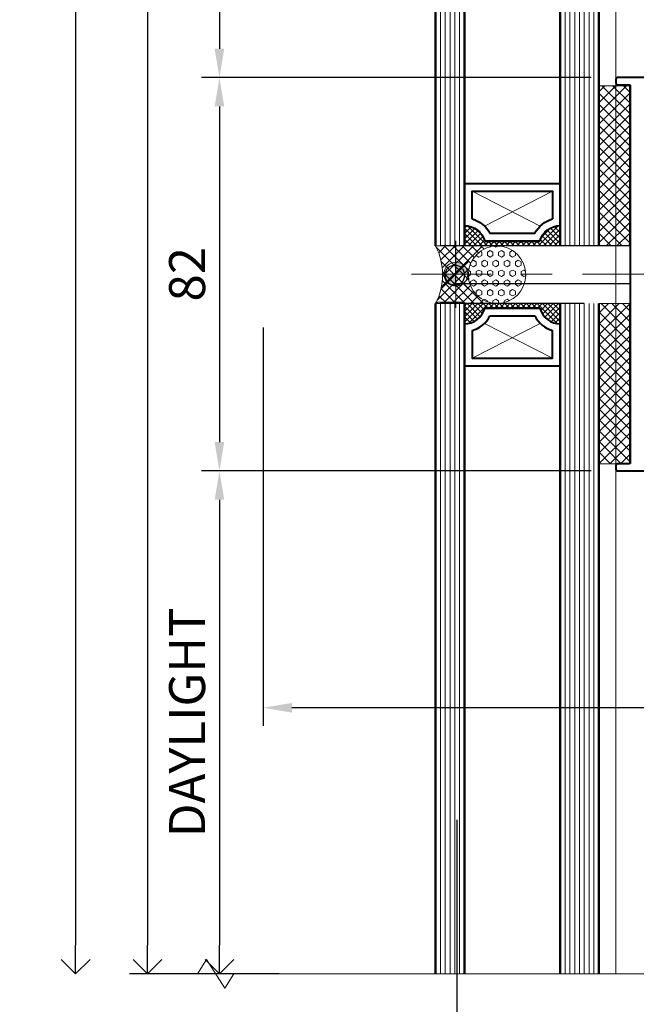
# Model space of a CAD drawing. Units: millimetres. Extents: x -3 to 1260, y -3 to 891.
# Drawn here: x 539 to 667, y 129 to 334 of the extents above; entities that cross this region are included whole.
import ezdxf

# ---------------------------------------------------------------- set-up
doc = ezdxf.new("R2010")
doc.units = ezdxf.units.MM
doc.linetypes.add('CENTER', pattern=[50.8, 31.75, -6.35, 6.35, -6.35])
doc.layers.get('Defpoints').update_dxf_attribs({"color": 5})
for name, color, linetype, lineweight in [('TCL01 thick', 6, 'Continuous', 20), ('TCL02 thin', 1, 'Continuous', 9), ('TCL03 centre', 1, 'CENTER', 9), ('TCL07 dim', 7, 'Continuous', 20), ('TCL07dim', 7, 'Continuous', 20), ('TCL08 glass', 6, 'Continuous', 50), ('TCL09 extrusion', 3, 'Continuous', 40), ('TCL10 parts', 2, 'Continuous', 30)]:
    doc.layers.add(name, color=color, linetype=linetype, lineweight=lineweight)
doc.layers.add('TCL11noPlot', color=5, linetype='Continuous', lineweight=30, plot=False)
doc.styles.get("Standard").update_dxf_attribs({"font": 'ISOCPEUR.ttf'})
doc.dimstyles.new('1-003', dxfattribs={"dimscale": 3, "dimtxt": 2.5, "dimasz": 2, "dimexe": 1.25, "dimexo": 1.75, "dimgap": 1, "dimtad": 1, "dimdec": 0, "dimzin": 0, "dimdsep": 46, "dimtxsty": 'Standard', "dimcen": 5, "dimclrd": 256, "dimclre": 8, "dimadec": 1, "dimazin": 0, "dimtfac": 1, "dimtdec": 0, "dimtofl": 0, "dimtmove": 0, "dimatfit": 3, "dimfxl": 1, "dimtolj": 1, "dimtzin": 0, "dimarcsym": 0})

# ---------------------------------------------------------------- blocks, each defined once
blk = doc.blocks.new('LIMITS 1-3')
at = {"layer": 'TCL11noPlot'}
blk.add_line((14065.01, 8857.67), (14065.01, 8757.35), dxfattribs=at)
blk.add_attdef('DRG', (13460.58, 8702.17), '', height=37.5, dxfattribs=at)
blk = doc.blocks.new('SPACER20')
at = {"layer": 'TCL02 thin', "linetype": 'Continuous'}
h = blk.add_hatch(dxfattribs=at)
h.set_pattern_fill('ANSI37', color=256, scale=0.25, angle=180, style=0)
h.set_pattern_definition([(225, (418128.179, -36462.91505), (0.5612660076, -0.5612660076), []), (315, (418128.179, -36462.91505), (0.5612660076, 0.5612660076), [])])
edge = h.paths.add_edge_path()
edge.add_line((100490.6, -53589.35), (100490.6, -53586.11))
edge.add_line((100490.6, -53586.11), (100490.6, -53585.11))
edge.add_line((100490.6, -53585.11), (100470.6, -53585.11))
edge.add_line((100470.6, -53585.11), (100470.6, -53586.11))
edge.add_line((100470.6, -53586.11), (100470.6, -53589.35))
edge.add_arc((100470.6, -53584.95), 4.4, 270, 344.757)
edge.add_line((100474.85, -53586.11), (100486.36, -53586.11))
edge.add_arc((100490.6, -53584.95), 4.4, 195.243, 270)
for p, q in [((100486.42, -53589.24), (100472.2, -53596.51)), ((100489, -53596.51), (100474.79, -53589.24))]:
    blk.add_line(p, q, dxfattribs=at)
at = {"layer": 'TCL09 extrusion', "linetype": 'Continuous'}
for p, q in [((100486.36, -53586.11), (100474.85, -53586.11)), ((100485.28, -53587.71), (100475.93, -53587.71))]:
    blk.add_line(p, q, dxfattribs=at)
for points in [[(100474.85, -53586.11), (100486.36, -53586.11)], [(100470.6, -53589.35), (100470.6, -53598.11), (100490.6, -53598.11), (100490.6, -53589.35)], [(100472.2, -53590.73), (100472.2, -53596.51), (100489, -53596.51), (100489, -53590.73)]]:
    blk.add_lwpolyline(points, dxfattribs=at)
for centre, radius, start, end in [((100470.6, -53584.95), 4.4, 270, 344.757), ((100490.6, -53584.95), 4.4, 195.243, 270), ((100470.6, -53584.95), 6, 285.466, 332.6471), ((100490.6, -53584.95), 6, 207.3529, 254.534)]:
    blk.add_arc(centre, radius, start, end, dxfattribs=at)
at = {"layer": 'TCL10 parts', "linetype": 'Continuous'}
blk.add_line((100490.6, -53589.35), (100490.6, -53586.11), dxfattribs=at)
for points in [[(100490.6, -53586.11), (100490.6, -53585.11), (100470.6, -53585.11), (100470.6, -53586.11), (100470.6, -53589.35)], [(100490.6, -53589.35), (100490.6, -53586.11)]]:
    blk.add_lwpolyline(points, dxfattribs=at)
at = {"layer": 'TCL11noPlot', "linetype": 'Continuous'}
blk.add_lwpolyline([(100495.6, -53585.11), (100465.6, -53585.11)], dxfattribs=at)
blk = doc.blocks.new('set-outX')
for p, q in [((4194.33, -2092.22), (4200.15, -2086.4)), ((4200.15, -2092.22), (4194.33, -2086.4))]:
    blk.add_line(p, q)
blk.add_circle((4197.24, -2089.31), 2.07)
blk = doc.blocks.new('*U45')
h = blk.add_hatch()
h.set_pattern_fill('ANSI37', color=1, scale=0.5)
h.set_pattern_definition([(45, (-3612.8961, -2909.709), (-1.122532, 1.122532), []), (135, (-3612.8961, -2909.709), (-1.122532, -1.122532), [])])
h.paths.add_polyline_path([(36.4, 39.5), (30, 39.5), (30, 6.09), (36.4, 6.09)])
h = blk.add_hatch()
h.set_pattern_fill('ANSI37', color=1, scale=0.5)
h.set_pattern_definition([(45, (-1800.8497, -1518.731), (-1.122532, 1.122532), []), (135, (-1800.8497, -1518.731), (-1.122532, -1.122532), [])])
h.paths.add_polyline_path([(36.4, -5.91), (30, -5.91), (30, -39.32), (36.4, -39.32)])
at = {"layer": 'TCL02 thin'}
h = blk.add_hatch(dxfattribs=at)
h.set_pattern_fill('ANSI37', color=256, scale=0.425893, angle=90)
h.set_pattern_definition([(135, (-2480.9453, -2074.1745), (-0.95615706, -0.95615706), []), (225, (-2480.9453, -2074.1745), (0.95615706, -0.95615706), [])])
h.paths.add_polyline_path([(8.81, -5.91, -1), (8.81, 6.07), (-4, 6.09, -0.242334), (-4, -5.91)])
h = blk.add_hatch(dxfattribs=at)
h.set_pattern_fill('HEX', color=256, scale=0.212946, angle=90)
h.set_pattern_definition([(90, (-2480.9453, -2074.1745), (-1.17104846, 4e-16), [0.67610514, -1.3522103]), (210, (-2480.9453, -2074.1745), (0.58552423, -1.0141577), [0.67610514, -1.3522103]), (150, (-2480.9453, -2073.4984), (-0.58552423, -1.0141577), [0.67610514, -1.3522103])])
edge = h.paths.add_edge_path()
edge.add_arc((8.81, 0.08), 5.99, 0, 360)
at = {"layer": 'TCL01 thick'}
for points in [[(-4, 6.09), (1.96, 6.09)], [(-4, -5.64), (1.96, -5.64)]]:
    blk.add_lwpolyline(points, dxfattribs=at)
at = {"layer": 'TCL02 thin', "color": 1}
for p, q in [((-3, 6.09), (-3, 71)), ((-2, 6.09), (-2, 71)), ((-1, 6.09), (-1, 71)), ((0, 6.09), (0, 71)), ((1, 6.09), (1, 71)), ((23, 6.09), (23, 71)), ((24, 6.09), (24, 71)), ((25, 6.09), (25, 71)), ((26, 6.09), (26, 71)), ((27, 6.09), (27, 71)), ((28, 6.09), (28, 71)), ((29, 6.09), (29, 71)), ((-3, -5.91), (-3, -145.66)), ((-2, -5.91), (-2, -145.66)), ((-1, -5.91), (-1, -145.66)), ((0, -5.91), (0, -145.66)), ((1, -5.91), (1, -145.66)), ((23, -5.91), (23, -145.66)), ((24, -5.91), (24, -145.66)), ((25, -5.91), (25, -145.66)), ((26, -5.91), (26, -145.66)), ((27, -5.91), (27, -145.66)), ((28, -5.91), (28, -145.66)), ((29, -5.91), (29, -145.66))]:
    blk.add_line(p, q, dxfattribs=at)
at = {"layer": 'TCL02 thin'}
for points in [[(36.4, 6.09), (30, 6.09), (30, 39.5), (36.4, 39.5)], [(36.4, -5.91), (30, -5.91), (30, -39.32), (36.4, -39.32)]]:
    blk.add_lwpolyline(points, close=True, dxfattribs=at)
blk.add_lwpolyline([(8.81, -5.91, -1), (8.81, 6.07), (-4, 6.09, -0.242334), (-4, -5.91), (8.81, -5.91, -1)], format="xyb", close=True, dxfattribs=at)
blk.add_circle((8.81, 0.08), 5.99, dxfattribs=at)
at = {"layer": 'TCL08 glass'}
for p, q in [((-4, 71), (-4, 6.09)), ((2, 6.09), (2, 71)), ((22, 71), (22, 6.09)), ((30, 6.09), (30, 71)), ((-4, -145.66), (-4, -5.91)), ((2, -5.91), (2, -145.66)), ((22, -145.66), (22, -5.91)), ((30, -5.91), (30, -145.66))]:
    blk.add_line(p, q, dxfattribs=at)
at = {"xscale": -1, "rotation": 180}
blk.add_blockref('SPACER20', (-100468.6, -53579.01), dxfattribs=at)
blk.add_blockref('SPACER20', (-100468.6, 53579.2))
at = {"layer": 'Defpoints', "xscale": -1, "rotation": 180}
blk.add_blockref('set-outX', (-4197.24, -2089.31), dxfattribs=at)
blk = doc.blocks.new('*U42')
at = {"layer": 'TCL01 thick', "color": 0}
blk.add_lwpolyline([(100778.59, -54748.41), (100778.59, -54760.41), (100781.59, -54762.31), (100775.59, -54766.12), (100778.59, -54768.03), (100778.59, -54826.25), (100778.59, -54979.02), (100781.59, -54980.93), (100775.59, -54984.74), (100778.59, -54986.64), (100778.59, -54998.64)], dxfattribs=at)
blk = doc.blocks.new('_Open90')
at = {"color": 0, "linetype": 'ByBlock', "lineweight": -2}
for p, q in [((-0.5, 0.5), (0, 0)), ((0, 0), (-1, 0)), ((0, 0), (-0.5, -0.5))]:
    blk.add_line(p, q, dxfattribs=at)
blk = doc.blocks.new('*D87')
at = {"layer": 'Defpoints', "color": 0, "transparency": 16777216}
for p in [(625.45, 662.89), (565.5, 134.98), (598.21, 134.98)]:
    blk.add_point(p, dxfattribs=at)
at = {"layer": 'TCL07 dim', "color": 8, "lineweight": -2, "transparency": 16777216}
for p, q in [((620.2, 662.89), (561.75, 662.89)), ((592.96, 134.98), (561.75, 134.98))]:
    blk.add_line(p, q, dxfattribs=at)
at = {"layer": 'TCL07 dim', "lineweight": -2, "transparency": 16777216}
blk.add_line((565.5, 656.89), (565.5, 140.98), dxfattribs=at)
at = {"layer": 'TCL07 dim', "transparency": 16777216}
blk.add_solid([(564.5, 656.89), (566.5, 656.89), (565.5, 662.89)], dxfattribs=at)
at = {"layer": 'TCL07 dim', "lineweight": -2, "transparency": 16777216, "xscale": 6, "yscale": 6, "zscale": 6, "rotation": 270}
blk.add_blockref('_Open90', (565.5, 134.98), dxfattribs=at)
at = {"layer": 'TCL07 dim', "color": 0, "transparency": 16777216, "insert": (558.75, 472.43), "char_height": 7.5, "attachment_point": 5, "rotation": 90}
blk.add_mtext('\\A1;MULLION', dxfattribs=at)
blk = doc.blocks.new('*D88')
at = {"layer": 'Defpoints', "color": 0, "transparency": 16777216}
for p in [(598.11, 832.85), (550.5, 134.98), (598.21, 134.98)]:
    blk.add_point(p, dxfattribs=at)
at = {"layer": 'TCL07 dim', "lineweight": -2, "transparency": 16777216}
blk.add_line((550.5, 826.85), (550.5, 140.98), dxfattribs=at)
at = {"layer": 'TCL07 dim', "lineweight": -2, "transparency": 16777216, "xscale": 6, "yscale": 6, "zscale": 6}
for p, rotation in [((550.5, 832.85), 90), ((550.5, 134.98), 270)]:
    blk.add_blockref('_Open90', p, dxfattribs=dict(at, rotation=rotation))
at = {"layer": 'TCL07 dim', "color": 0, "transparency": 16777216, "insert": (543.75, 483.92), "char_height": 7.5, "attachment_point": 5, "rotation": 90}
blk.add_mtext('\\A1;OPENING', dxfattribs=at)
blk = doc.blocks.new('*D90')
at = {"color": 8, "lineweight": -2, "transparency": 16777216}
for p, q in [((657.9, 621.84), (576.75, 621.84)), ((658.05, 321.84), (576.75, 321.84))]:
    blk.add_line(p, q, dxfattribs=at)
at = {"lineweight": -2, "transparency": 16777216}
blk.add_line((580.5, 615.84), (580.5, 327.84), dxfattribs=at)
at = {"transparency": 16777216}
for points in [[(579.5, 615.84), (581.5, 615.84), (580.5, 621.84)], [(579.5, 327.84), (581.5, 327.84), (580.5, 321.84)]]:
    blk.add_solid(points, dxfattribs=at)
at = {"layer": 'Defpoints', "color": 0, "transparency": 16777216}
for p in [(663.15, 621.84), (580.5, 321.84), (663.3, 321.84)]:
    blk.add_point(p, dxfattribs=at)
at = {"color": 0, "transparency": 16777216, "insert": (573.75, 472.43), "char_height": 7.5, "attachment_point": 5, "rotation": 90}
blk.add_mtext('\\A1;DAYLIGHT', dxfattribs=at)
blk = doc.blocks.new('*D91')
at = {"color": 8, "lineweight": -2, "transparency": 16777216}
for p, q in [((658.05, 321.84), (576.75, 321.84)), ((658.05, 239.84), (576.75, 239.84))]:
    blk.add_line(p, q, dxfattribs=at)
at = {"lineweight": -2, "transparency": 16777216}
blk.add_line((580.5, 315.84), (580.5, 245.84), dxfattribs=at)
at = {"transparency": 16777216}
for points in [[(579.5, 315.84), (581.5, 315.84), (580.5, 321.84)], [(579.5, 245.84), (581.5, 245.84), (580.5, 239.84)]]:
    blk.add_solid(points, dxfattribs=at)
at = {"layer": 'Defpoints', "color": 0, "transparency": 16777216}
for p in [(663.3, 321.84), (580.5, 239.84), (663.3, 239.84)]:
    blk.add_point(p, dxfattribs=at)
at = {"color": 0, "transparency": 16777216, "insert": (573.75, 280.84), "char_height": 7.5, "attachment_point": 5, "rotation": 90}
blk.add_mtext('\\A1;82', dxfattribs=at)
blk = doc.blocks.new('*D92')
at = {"color": 8, "lineweight": -2, "transparency": 16777216}
blk.add_line((623.75, 239.84), (576.75, 239.84), dxfattribs=at)
at = {"lineweight": -2, "transparency": 16777216}
blk.add_line((580.5, 233.84), (580.5, 140.98), dxfattribs=at)
at = {"transparency": 16777216}
blk.add_solid([(579.5, 233.84), (581.5, 233.84), (580.5, 239.84)], dxfattribs=at)
at = {"layer": 'Defpoints', "color": 0, "transparency": 16777216}
for p in [(629, 239.84), (580.5, 134.98), (625.6, 134.98)]:
    blk.add_point(p, dxfattribs=at)
at = {"lineweight": -2, "transparency": 16777216, "xscale": 6, "yscale": 6, "zscale": 6, "rotation": 270}
blk.add_blockref('_Open90', (580.5, 134.98), dxfattribs=at)
at = {"color": 0, "transparency": 16777216, "insert": (573.75, 187.41), "char_height": 7.5, "attachment_point": 5, "rotation": 90}
blk.add_mtext('\\A1;DAYLIGHT', dxfattribs=at)
blk = doc.blocks.new('*D100')
at = {"color": 8, "lineweight": -2, "transparency": 16777216}
for p, q in [((589.6, 269.75), (589.6, 186.71)), ((789.3, 230.87), (789.3, 186.71))]:
    blk.add_line(p, q, dxfattribs=at)
at = {"lineweight": -2, "transparency": 16777216}
blk.add_line((783.3, 190.46), (595.6, 190.46), dxfattribs=at)
at = {"transparency": 16777216}
for points in [[(595.6, 191.46), (595.6, 189.46), (589.6, 190.46)], [(783.3, 191.46), (783.3, 189.46), (789.3, 190.46)]]:
    blk.add_solid(points, dxfattribs=at)
at = {"layer": 'Defpoints', "color": 0, "transparency": 16777216}
for p in [(589.6, 275), (789.3, 236.12), (589.6, 190.46)]:
    blk.add_point(p, dxfattribs=at)
at = {"color": 0, "transparency": 16777216, "insert": (689.45, 197.21), "char_height": 7.5, "attachment_point": 5}
blk.add_mtext('\\A1;200', dxfattribs=at)
blk = doc.blocks.new('setout cross')
at = {"true_color": 0xed1f24}
h = blk.add_hatch(color=240, dxfattribs=at)
h.paths.add_polyline_path([(7, 9.5, 0.414214), (4.5, 7), (7, 7)])
h.paths.add_polyline_path([(9.5, 7), (7, 7), (7, 4.5, 0.414214)])
at = {"color": 240, "true_color": 0xed1f24}
for p, q in [((7, 0), (7, 13.99)), ((0, 7), (13.99, 7))]:
    blk.add_line(p, q, dxfattribs=at)
blk.add_circle((7, 7), 2.5, dxfattribs=at)
blk = doc.blocks.new('*U48')
at = {"layer": 'Defpoints'}
blk.add_lwpolyline([(0, 6), (36.4, 6), (36.4, -2), (0, -2)], close=True, dxfattribs=at)
at = {"layer": 'TCL02 thin'}
blk.add_lwpolyline([(33.4, 193.86), (33.4, -145.86)], dxfattribs=at)
at = {"layer": 'TCL03 centre'}
blk.add_lwpolyline([(159.8, 0), (-9.25, 0)], dxfattribs=at)
at = {"layer": 'TCL09 extrusion'}
blk.add_lwpolyline([(36.4, -39.3, -0.414214), (36.2, -39.5), (33.7, -39.5, 0.414214), (33.4, -39.8), (33.4, -40.7, 0.414214), (33.7, -41), (158.7, -41, 0.414214), (159, -40.7), (159, 40.7, 0.414214), (158.7, 41), (33.7, 41, 0.414214), (33.4, 40.7), (33.4, 39.8, 0.414214), (33.7, 39.5), (36.2, 39.5, -0.414214), (36.4, 39.3)], format="xyb", close=True, dxfattribs=at)
at = {"layer": 'TCL07dim', "rotation": 90}
blk.add_blockref('setout cross', (7, -7), dxfattribs=at)

msp = doc.modelspace()

# ---------------------------------------------------------------- block references
for name, p in [('LIMITS 1-3', (-13435.01, -8690.6)), ('*U48', (629.8, 280.84)), ('*U45', (629.6, 280.64))]:
    msp.add_blockref(name, p)
at = {"layer": 'TCL02 thin', "rotation": 89.99999999999999}
msp.add_blockref('*U42', (-54184.5, -100643.62), dxfattribs=at)

# ---------------------------------------------------------------- dimensions: what is measured, and where the dimension line sits
dim = msp.add_linear_dim(base=(580.5, 321.84), p1=(663.15, 621.84), p2=(663.3, 321.84), angle=90, text='DAYLIGHT', dimstyle='1-003')
dim.commit()
dim.dimension.update_dxf_attribs({"geometry": '*D90', "text_midpoint": (580.5, 472.43), "dimtype": 160})
dim = msp.add_linear_dim(base=(580.5, 239.84), p1=(663.3, 321.84), p2=(663.3, 239.84), angle=90, dimstyle='1-003')
dim.commit()
dim.dimension.update_dxf_attribs({"geometry": '*D91', "text_midpoint": (573.75, 280.84)})
dim = msp.add_linear_dim(base=(589.6, 190.46), p1=(789.3, 236.12), p2=(589.6, 275), dimstyle='1-003')
dim.commit()
dim.dimension.update_dxf_attribs({"geometry": '*D100', "text_midpoint": (689.45, 197.21)})
dim = msp.add_linear_dim(base=(580.5, 134.98), p1=(629, 239.84), p2=(625.6, 134.98), angle=90, text='DAYLIGHT', dimstyle='1-003', override={"dimblk2": 'Open90', "dimsah": 1, "dimse2": 1})
dim.commit()
dim.dimension.update_dxf_attribs({"geometry": '*D92', "text_midpoint": (573.75, 187.41)})
at = {"layer": 'TCL07 dim'}
for base, p1, text, override, picture, middle in [((550.5, 134.98), (598.11, 832.85), 'OPENING', {"dimblk1": 'Open90', "dimblk2": 'Open90', "dimsah": 1, "dimse1": 1, "dimse2": 1}, '*D88', (550.5, 483.92)), ((565.5, 134.98), (625.45, 662.89), 'MULLION', {"dimblk2": 'Open90', "dimsah": 1}, '*D87', (565.5, 472.43))]:
    dim = msp.add_linear_dim(base=base, p1=p1, p2=(598.21, 134.98), angle=90, text=text, dimstyle='1-003', override=override, dxfattribs=at)
    dim.commit()
    dim.dimension.update_dxf_attribs({"geometry": picture, "text_midpoint": middle, "dimtype": 160})

doc.saveas('drawing.dxf')
